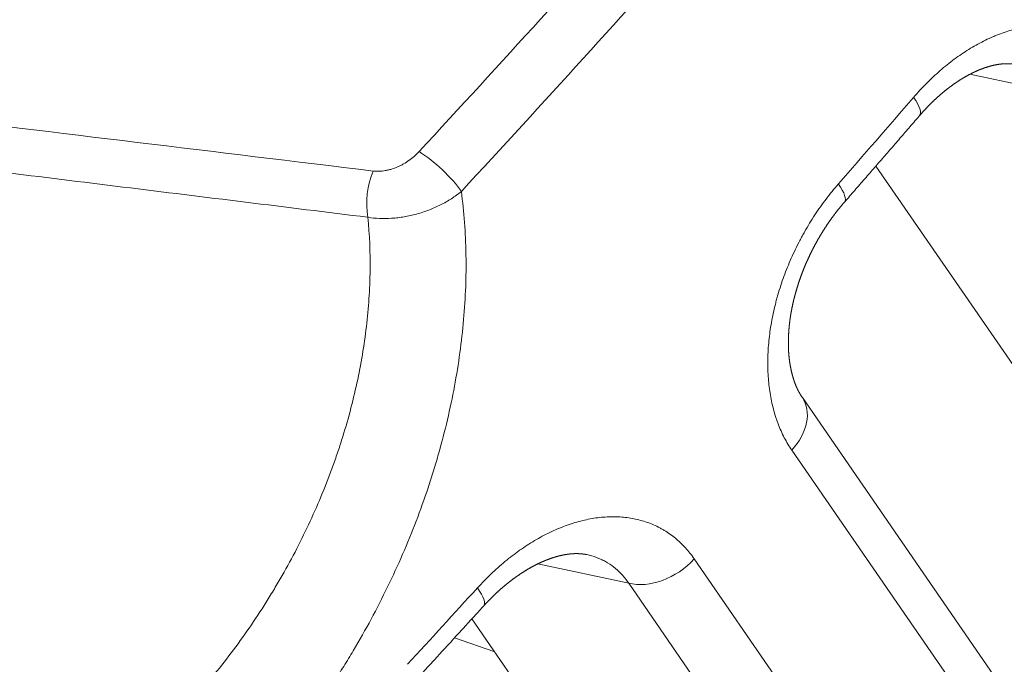
# Model space of a CAD drawing. Units: millimetres. Extents: x 7 to 415, y 5 to 292.
# Drawn here: x 364 to 367, y 93 to 95 of the extents above; entities that cross this region are included whole.
import ezdxf

# ---------------------------------------------------------------- set-up
doc = ezdxf.new("R2010")
doc.units = ezdxf.units.MM
doc.layers.add('1', color=7, linetype='Continuous', true_color=0xffffff)

msp = doc.modelspace()

# ---------------------------------------------------------------- linework, layer by layer
at = {"layer": '1', "color": 155, "linetype": 'Continuous', "lineweight": 13}
for p, q in [((367.6059, 94.8088), (367.301, 94.8739)), ((368.5658, 92.2435), (366.9731, 94.5539)), ((368.6874, 90.8894), (366.7171, 93.7476)), ((368.6508, 90.706), (366.6804, 93.5642)), ((365.9661, 93.2004), (365.966, 93.2004)), ((366.3405, 93.1856), (368.3078, 90.3318)), ((366.1122, 93.1011), (365.7961, 93.1686)), ((368.0794, 90.2473), (366.1122, 93.1011)), ((365.5662, 92.9769), (367.2806, 90.49)), ((365.5054, 92.9104), (365.6457, 92.8615))]:
    msp.add_line(p, q, dxfattribs=at)
for centre, major_axis, ratio, start_param, end_param in [((324.9076, 119.1507), (-51.8282, -31.0264), 0.744535, 1.945704, 1.98852), ((324.9596, 119.0648), (-51.9509, -31.1131), 0.744402, 1.945555, 1.988371), ((329.3915, 112.636), (-48.4616, -36.262), 0.643665, 1.892115, 1.898922), ((366.9741, 94.8605), (0.1513, -0.1308), 0.24505, 0.000019, 0.776989), ((365.4341, 94.5186), (-0.1101, 0.1018), 0.2412, 3.926718, 5.411106), ((365.2741, 94.4509), (0.0181, 0.1489), 0.48615, 1.016567, 2.157557), ((366.7131, 94.5598), (0.1507, -0.1315), 0.240091, 6.283178, 7.06136), ((366.5524, 93.6341), (-0.1647, -0.1135), 0.689314, 1.905555, 3.141585), ((424.1223, 153.6844), (33.1179, 95.0254), 0.646786, 2.461516, 2.66387), ((366.2136, 93.2567), (-0.1647, -0.1135), 0.689314, 0.537132, 1.896909), ((329.3877, 112.6389), (-48.4644, -36.2624), 0.643685, 1.853994, 1.860094), ((365.4599, 93.1572), (0.1478, -0.1347), 0.216597, 0.000001, 0.783454)]:
    msp.add_ellipse(centre, major_axis=major_axis, ratio=ratio, start_param=start_param, end_param=end_param, dxfattribs=at)
for points, knots in [([(367.1045, 94.7933), (367.1192, 94.8103), (367.1494, 94.8428), (367.181, 94.8724), (367.2052, 94.8935), (367.2134, 94.9003), (367.2299, 94.9136), (367.2382, 94.92), (367.2632, 94.9386), (367.2968, 94.9614), (367.3311, 94.9806), (367.3569, 94.9937), (367.3699, 94.9998), (367.383, 95.0054), (367.3917, 95.0091), (367.3961, 95.0108), (367.4179, 95.0193), (367.4526, 95.0306), (367.5039, 95.0414), (367.5375, 95.0443), (367.5625, 95.0449), (367.5708, 95.0448), (367.5872, 95.0441), (367.5953, 95.0435), (367.6193, 95.0408), (367.6505, 95.0351), (367.68, 95.0252), (367.7016, 95.0161), (367.7086, 95.0128), (367.7191, 95.0075), (367.7226, 95.0056), (367.7294, 95.0018), (367.7328, 94.9998), (367.7495, 94.9896), (367.7749, 94.9714), (367.7978, 94.9495), (367.8195, 94.9256), (367.8297, 94.9127), (367.8392, 94.8989)], [0, 0, 0, 0, 0.0625, 0.125, 0.125, 0.15625, 0.15625, 0.1875, 0.1875, 0.25, 0.3125, 0.3125, 0.34375, 0.359375, 0.359375, 0.375, 0.375, 0.4375, 0.5, 0.5625, 0.5625, 0.59375, 0.59375, 0.625, 0.625, 0.6875, 0.75, 0.75, 0.78125, 0.78125, 0.796875, 0.796875, 0.8125, 0.8125, 0.875, 0.9375, 0.9375, 1, 1, 1, 1]), ([(367.1255, 94.7297), (367.1257, 94.73), (367.1265, 94.7309), (367.1278, 94.7324), (367.1294, 94.7342), (367.131, 94.736), (367.1325, 94.7378), (367.1341, 94.7396), (367.1357, 94.7414), (367.1373, 94.7431), (367.1389, 94.7449), (367.1405, 94.7467), (367.1421, 94.7484), (367.1437, 94.7501), (367.1453, 94.7519), (367.147, 94.7536), (367.1486, 94.7553), (367.1502, 94.757), (367.1518, 94.7587), (367.1535, 94.7604), (367.1551, 94.7621), (367.1567, 94.7638), (367.1583, 94.7654), (367.16, 94.7671), (367.1616, 94.7687), (367.1632, 94.7703), (367.1648, 94.772), (367.1665, 94.7736), (367.1681, 94.7752), (367.1697, 94.7768), (367.1714, 94.7783), (367.173, 94.7799), (367.1747, 94.7815), (367.1763, 94.7831), (367.178, 94.7846), (367.1796, 94.7862), (367.1812, 94.7877), (367.1829, 94.7892), (367.1846, 94.7907), (367.1862, 94.7922), (367.1879, 94.7938), (367.1895, 94.7952), (367.1912, 94.7967), (367.1929, 94.7982), (367.1945, 94.7997), (367.1962, 94.8012), (367.1979, 94.8026), (367.1996, 94.8041), (367.2012, 94.8055), (367.2028, 94.8069), (367.2044, 94.8082), (367.2058, 94.8094), (367.2074, 94.8107), (367.209, 94.812), (367.2107, 94.8134), (367.2123, 94.8148), (367.214, 94.8161), (367.2156, 94.8175), (367.2173, 94.8188), (367.219, 94.8201), (367.2206, 94.8214), (367.2223, 94.8227), (367.2239, 94.824), (367.2256, 94.8253), (367.2273, 94.8266), (367.2289, 94.8279), (367.2306, 94.8291), (367.2323, 94.8304), (367.2339, 94.8316), (367.2356, 94.8328), (367.2372, 94.834), (367.2389, 94.8352), (367.2405, 94.8364), (367.2422, 94.8376), (367.2438, 94.8388), (367.2455, 94.84), (367.2472, 94.8411), (367.2488, 94.8423), (367.2505, 94.8434), (367.2521, 94.8446), (367.2538, 94.8457), (367.2554, 94.8468), (367.2571, 94.8479), (367.2588, 94.849), (367.2604, 94.8501), (367.2621, 94.8512), (367.2637, 94.8522), (367.2653, 94.8533), (367.267, 94.8543), (367.2686, 94.8553), (367.2702, 94.8564), (367.2718, 94.8574), (367.2734, 94.8584), (367.275, 94.8593), (367.2767, 94.8603), (367.2783, 94.8613), (367.2799, 94.8622), (367.2815, 94.8632), (367.2831, 94.8641), (367.2847, 94.8651), (367.2863, 94.866), (367.2879, 94.8669), (367.2896, 94.8678), (367.2912, 94.8687), (367.2928, 94.8696), (367.2944, 94.8704), (367.296, 94.8713), (367.2976, 94.8722), (367.2992, 94.873), (367.3008, 94.8739), (367.3024, 94.8747), (367.304, 94.8755), (367.3056, 94.8763), (367.3072, 94.8771), (367.3087, 94.8779), (367.3102, 94.8786), (367.3117, 94.8793), (367.3132, 94.8801), (367.3147, 94.8808), (367.3163, 94.8815), (367.3178, 94.8823), (367.3194, 94.883), (367.3209, 94.8837), (367.3224, 94.8844), (367.324, 94.8851), (367.3255, 94.8857), (367.3271, 94.8864), (367.3286, 94.8871), (367.3301, 94.8877), (367.3317, 94.8884), (367.3331, 94.889), (367.3346, 94.8896), (367.336, 94.8902), (367.3375, 94.8908), (367.339, 94.8913), (367.3405, 94.8919), (367.3419, 94.8925), (367.3434, 94.893), (367.3449, 94.8936), (367.3464, 94.8941), (367.3479, 94.8947), (367.3493, 94.8952), (367.3508, 94.8957), (367.3523, 94.8962), (367.3537, 94.8967), (367.3552, 94.8972), (367.3566, 94.8977), (367.358, 94.8982), (367.3595, 94.8986), (367.3608, 94.899), (367.3623, 94.8995), (367.3637, 94.8999), (367.3651, 94.9003), (367.3665, 94.9007), (367.3678, 94.9011), (367.3692, 94.9015), (367.3706, 94.9019), (367.372, 94.9023), (367.3734, 94.9027), (367.3748, 94.903), (367.3761, 94.9034), (367.3775, 94.9037), (367.3789, 94.9041), (367.3802, 94.9044), (367.3816, 94.9047), (367.383, 94.905), (367.3843, 94.9053), (367.3857, 94.9056), (367.387, 94.9059), (367.3884, 94.9062), (367.3897, 94.9065), (367.3911, 94.9067), (367.3924, 94.907), (367.3938, 94.9072), (367.3951, 94.9075), (367.3965, 94.9077), (367.3978, 94.9079), (367.3991, 94.9081), (367.4003, 94.9083), (367.4014, 94.9085), (367.4026, 94.9087), (367.4039, 94.9088), (367.4052, 94.909), (367.4064, 94.9092), (367.4077, 94.9093), (367.4089, 94.9095), (367.4102, 94.9096), (367.4114, 94.9097), (367.4127, 94.9099), (367.4139, 94.91), (367.4152, 94.9101), (367.4164, 94.9102), (367.4177, 94.9103), (367.4189, 94.9104), (367.4202, 94.9104), (367.4214, 94.9105), (367.4226, 94.9106), (367.4238, 94.9106), (367.425, 94.9106), (367.4261, 94.9107), (367.4273, 94.9107), (367.4285, 94.9107), (367.4297, 94.9107), (367.4309, 94.9107), (367.432, 94.9107), (367.4332, 94.9107), (367.4343, 94.9107), (367.4353, 94.9107), (367.4363, 94.9106), (367.4374, 94.9106), (367.4385, 94.9106), (367.4396, 94.9105), (367.4407, 94.9104), (367.4419, 94.9104), (367.443, 94.9103), (367.4441, 94.9102), (367.4452, 94.9101), (367.4463, 94.91), (367.4474, 94.9099), (367.4485, 94.9098), (367.4496, 94.9097), (367.4507, 94.9095), (367.4518, 94.9094), (367.4529, 94.9093), (367.454, 94.9091), (367.4551, 94.9089), (367.4562, 94.9087), (367.4573, 94.9086), (367.4584, 94.9084), (367.4596, 94.9082), (367.4607, 94.9079), (367.4617, 94.9077), (367.4623, 94.9076), (367.4625, 94.9075)], [0, 0, 0, 0, 0.002051, 0.0064, 0.010779, 0.015135, 0.019489, 0.023842, 0.028195, 0.032547, 0.036899, 0.041252, 0.045604, 0.049957, 0.054311, 0.058665, 0.063021, 0.067377, 0.071736, 0.076098, 0.08045, 0.084771, 0.08909, 0.093407, 0.097722, 0.102035, 0.106347, 0.110657, 0.114966, 0.119274, 0.123581, 0.127888, 0.132194, 0.136501, 0.140807, 0.145114, 0.149421, 0.153729, 0.158038, 0.162348, 0.16666, 0.170973, 0.175289, 0.179606, 0.183925, 0.188248, 0.192572, 0.1969, 0.201232, 0.205566, 0.209296, 0.213039, 0.216951, 0.221232, 0.225515, 0.229798, 0.233997, 0.238336, 0.242587, 0.246749, 0.251068, 0.255324, 0.259581, 0.263839, 0.268099, 0.27236, 0.276622, 0.280888, 0.285171, 0.289402, 0.293634, 0.297867, 0.302099, 0.306333, 0.310568, 0.314804, 0.319042, 0.323282, 0.327524, 0.331768, 0.336015, 0.340265, 0.344518, 0.348777, 0.353179, 0.357365, 0.361549, 0.365733, 0.369917, 0.374101, 0.378284, 0.382469, 0.386653, 0.390839, 0.395026, 0.399215, 0.403405, 0.407597, 0.411792, 0.415989, 0.420189, 0.424392, 0.428599, 0.432809, 0.437024, 0.441243, 0.445467, 0.449696, 0.45393, 0.45817, 0.462415, 0.466668, 0.470926, 0.475192, 0.479465, 0.483121, 0.486956, 0.49112, 0.495287, 0.499458, 0.503632, 0.507811, 0.511994, 0.516183, 0.520377, 0.524577, 0.528783, 0.532996, 0.537216, 0.541443, 0.545678, 0.549426, 0.553375, 0.557783, 0.561981, 0.565979, 0.570072, 0.574273, 0.578481, 0.582697, 0.5869, 0.591087, 0.595281, 0.599482, 0.603691, 0.607908, 0.612135, 0.616372, 0.620302, 0.624446, 0.628595, 0.632749, 0.636909, 0.641075, 0.645248, 0.649428, 0.653616, 0.657812, 0.662017, 0.66623, 0.670454, 0.674687, 0.678932, 0.683187, 0.687455, 0.691735, 0.696028, 0.700335, 0.704655, 0.708991, 0.713342, 0.71771, 0.722094, 0.726496, 0.730916, 0.735355, 0.739814, 0.744293, 0.747975, 0.751681, 0.755998, 0.760329, 0.764676, 0.76904, 0.773421, 0.777821, 0.78224, 0.786679, 0.79114, 0.795622, 0.800127, 0.804656, 0.80921, 0.81379, 0.818352, 0.822831, 0.827334, 0.831862, 0.836416, 0.840997, 0.845606, 0.850246, 0.854875, 0.859527, 0.864211, 0.868724, 0.873128, 0.877227, 0.88158, 0.885952, 0.890558, 0.895192, 0.899856, 0.90455, 0.909277, 0.914039, 0.918836, 0.923671, 0.928546, 0.933462, 0.938421, 0.943425, 0.948476, 0.953577, 0.958729, 0.963935, 0.969197, 0.974517, 0.979898, 0.98534, 0.990848, 0.996421, 1, 1, 1, 1]), ([(366.8638, 94.4284), (366.8669, 94.4319), (366.8758, 94.4421), (366.8906, 94.4591), (366.9082, 94.4793), (366.9257, 94.4994), (366.9433, 94.5196), (366.9608, 94.5397), (366.9783, 94.5599), (366.9958, 94.5801), (367.0133, 94.6003), (367.0309, 94.6204), (367.0484, 94.6406), (367.0658, 94.6608), (367.0833, 94.681), (367.1008, 94.7012), (367.1148, 94.7174), (367.1231, 94.727), (367.1255, 94.7297)], [0, 0, 0, 0, 0.035246, 0.102183, 0.169121, 0.236058, 0.302995, 0.369933, 0.43687, 0.503808, 0.570745, 0.637682, 0.70462, 0.771557, 0.838494, 0.905432, 0.972369, 1, 1, 1, 1]), ([(365.2221, 94.5368), (365.2288, 94.536), (365.2357, 94.5357), (365.2498, 94.5362), (365.257, 94.5369), (365.2679, 94.5388), (365.2716, 94.5396), (365.2788, 94.5413), (365.2824, 94.5423), (365.2932, 94.5456), (365.3004, 94.5482), (365.311, 94.5528), (365.3145, 94.5545), (365.3214, 94.558), (365.3248, 94.5598), (365.3348, 94.5655), (365.3413, 94.5697), (365.3508, 94.5764), (365.3539, 94.5787), (365.3599, 94.5835), (365.3629, 94.586), (365.3715, 94.5936), (365.3769, 94.5989), (365.3821, 94.6044)], [0, 0, 0, 0, 0.125, 0.125, 0.25, 0.25, 0.3125, 0.3125, 0.375, 0.375, 0.5, 0.5, 0.5625, 0.5625, 0.625, 0.625, 0.75, 0.75, 0.8125, 0.8125, 0.875, 0.875, 1, 1, 1, 1]), ([(365.2038, 94.3758), (364.9194, 94.4109), (364.635, 94.4459), (364.0661, 94.5161), (363.7816, 94.5512), (363.4971, 94.5864)], [0, 0, 0, 0, 0.5, 0.5, 1, 1, 1, 1]), ([(366.6804, 93.5642), (366.6709, 93.578), (366.6535, 93.6071), (366.6391, 93.6392), (366.6312, 93.6602), (366.6296, 93.6645), (366.6266, 93.673), (366.6223, 93.686), (366.6185, 93.6992), (366.6115, 93.7261), (366.6038, 93.7629), (366.5995, 93.8017), (366.5975, 93.8315), (366.5971, 93.8416), (366.5967, 93.8569), (366.5967, 93.862), (366.5967, 93.8723), (366.5969, 93.8981), (366.5998, 93.945), (366.6086, 94.0085), (366.6178, 94.0515), (366.6246, 94.0786), (366.6261, 94.0841), (366.629, 94.0949), (366.6335, 94.1111), (366.6385, 94.1272), (366.649, 94.1593), (366.6645, 94.2017), (366.683, 94.2434), (366.698, 94.2744), (366.7031, 94.2847), (366.7112, 94.3001), (366.7139, 94.3052), (366.7195, 94.3153), (366.7335, 94.3405), (366.7603, 94.3843), (366.7864, 94.4213), (366.8136, 94.4572), (366.8278, 94.4747), (366.8426, 94.4916)], [0, 0, 0, 0, 0.0625, 0.125, 0.125, 0.140625, 0.140625, 0.15625, 0.1875, 0.1875, 0.25, 0.3125, 0.3125, 0.34375, 0.34375, 0.359375, 0.359375, 0.375, 0.4375, 0.5, 0.5625, 0.5625, 0.578125, 0.578125, 0.59375, 0.625, 0.625, 0.6875, 0.75, 0.75, 0.78125, 0.78125, 0.796875, 0.796875, 0.8125, 0.875, 0.9375, 0.9375, 1, 1, 1, 1]), ([(365.5293, 94.4653), (365.5387, 94.3946), (365.5441, 94.3219), (365.5457, 94.2287), (365.5458, 94.2099), (365.5455, 94.1721), (365.5451, 94.1531), (365.543, 94.0959), (365.5406, 94.0576), (365.5306, 93.9425), (365.52, 93.8651), (365.4909, 93.7094), (365.4725, 93.631), (365.4473, 93.5422), (365.4444, 93.5324), (365.4386, 93.5126), (365.4356, 93.5027), (365.4265, 93.4731), (365.4201, 93.4534), (365.4005, 93.3945), (365.3866, 93.3556), (365.3421, 93.2395), (365.3091, 93.1633), (365.2361, 93.0129), (365.1962, 92.9387), (365.1474, 92.8566), (365.1419, 92.8475), (365.1309, 92.8294), (365.1142, 92.8023), (365.0971, 92.7756), (365.0625, 92.7227), (365.0388, 92.6881), (364.9657, 92.5861), (364.9144, 92.5206), (364.8337, 92.4262), (364.8061, 92.3953), (364.7638, 92.35), (364.7424, 92.3276), (364.7206, 92.3055), (364.706, 92.2909), (364.6987, 92.2836), (364.6325, 92.2188), (364.5722, 92.165), (364.4488, 92.0645), (364.3857, 92.0178), (364.289, 91.9533), (364.2563, 91.9327), (364.2069, 91.9033), (364.1903, 91.8937), (364.157, 91.8749), (364.1403, 91.8659), (364.057, 91.8219), (363.9903, 91.7913), (363.857, 91.7386), (363.7903, 91.7167), (363.657, 91.6814), (363.5903, 91.6682), (363.5237, 91.6596)], [0, 0, 0, 0, 0.0625, 0.0625, 0.078125, 0.078125, 0.09375, 0.09375, 0.125, 0.125, 0.1875, 0.1875, 0.25, 0.25, 0.257813, 0.257813, 0.265625, 0.265625, 0.28125, 0.28125, 0.3125, 0.3125, 0.375, 0.375, 0.4375, 0.4375, 0.445313, 0.445313, 0.453125, 0.46875, 0.46875, 0.5, 0.5, 0.5625, 0.5625, 0.59375, 0.59375, 0.609375, 0.617188, 0.617188, 0.625, 0.625, 0.6875, 0.6875, 0.75, 0.75, 0.78125, 0.78125, 0.796875, 0.796875, 0.8125, 0.8125, 0.875, 0.875, 0.9375, 0.9375, 1, 1, 1, 1]), ([(365.5293, 94.4653), (365.5184, 94.4565), (365.5069, 94.4483), (365.4887, 94.4366), (365.4825, 94.4329), (365.4698, 94.4256), (365.4633, 94.4222), (365.4436, 94.4123), (365.4301, 94.4063), (365.4093, 94.3983), (365.4022, 94.3958), (365.388, 94.3911), (365.3808, 94.3889), (365.3591, 94.383), (365.3447, 94.3798), (365.3229, 94.3761), (365.3157, 94.375), (365.3048, 94.3737), (365.3012, 94.3733), (365.2939, 94.3727), (365.2902, 94.3724), (365.2722, 94.3712), (365.2581, 94.371), (365.2304, 94.3723), (365.2169, 94.3736), (365.2038, 94.3758)], [0, 0, 0, 0, 0.125, 0.125, 0.1875, 0.1875, 0.25, 0.25, 0.375, 0.375, 0.4375, 0.4375, 0.5, 0.5, 0.625, 0.625, 0.6875, 0.6875, 0.71875, 0.71875, 0.75, 0.75, 0.875, 0.875, 1, 1, 1, 1]), ([(366.7171, 93.7476), (366.7171, 93.7476), (366.7168, 93.748), (366.7164, 93.7487), (366.7157, 93.7497), (366.715, 93.7507), (366.7144, 93.7516), (366.7138, 93.7526), (366.7131, 93.7537), (366.7124, 93.7548), (366.7117, 93.7559), (366.711, 93.757), (366.7103, 93.7581), (366.7097, 93.7593), (366.709, 93.7604), (366.7083, 93.7615), (366.7077, 93.7627), (366.707, 93.7638), (366.7064, 93.765), (366.7058, 93.7661), (366.7051, 93.7673), (366.7045, 93.7685), (366.7039, 93.7697), (366.7032, 93.7709), (366.7026, 93.7721), (366.702, 93.7734), (366.7014, 93.7746), (366.7008, 93.7758), (366.7002, 93.7771), (366.6996, 93.7783), (366.699, 93.7796), (366.6984, 93.7809), (366.6978, 93.7821), (366.6973, 93.7834), (366.6967, 93.7847), (366.6961, 93.786), (366.6956, 93.7873), (366.695, 93.7886), (366.6944, 93.79), (366.6939, 93.7913), (366.6933, 93.7927), (366.6928, 93.794), (366.6923, 93.7954), (366.6917, 93.7968), (366.6912, 93.7982), (366.6907, 93.7996), (366.6902, 93.801), (366.6897, 93.8023), (366.6892, 93.8037), (366.6888, 93.805), (366.6883, 93.8062), (366.6879, 93.8074), (366.6875, 93.8088), (366.687, 93.8103), (366.6865, 93.8118), (366.686, 93.8133), (366.6855, 93.8148), (366.6851, 93.8163), (366.6846, 93.8178), (366.6842, 93.8193), (366.6837, 93.8209), (366.6833, 93.8224), (366.6828, 93.8239), (366.6824, 93.8255), (366.682, 93.827), (366.6816, 93.8286), (366.6812, 93.8301), (366.6808, 93.8317), (366.6804, 93.8333), (366.68, 93.8349), (366.6796, 93.8365), (366.6792, 93.8381), (366.6789, 93.8397), (366.6785, 93.8413), (366.6781, 93.8429), (366.6778, 93.8445), (366.6775, 93.8461), (366.6771, 93.8478), (366.6768, 93.8494), (366.6765, 93.8511), (366.6761, 93.8527), (366.6758, 93.8544), (366.6755, 93.8561), (366.6752, 93.8578), (366.6749, 93.8596), (366.6746, 93.8613), (366.6743, 93.8631), (366.674, 93.8648), (366.6737, 93.8666), (366.6735, 93.8684), (366.6732, 93.8701), (366.6729, 93.8719), (366.6727, 93.8737), (366.6725, 93.8755), (366.6722, 93.8773), (366.672, 93.8791), (366.6718, 93.8809), (366.6716, 93.8827), (366.6714, 93.8845), (366.6712, 93.8863), (366.671, 93.8882), (366.6708, 93.89), (366.6706, 93.8918), (366.6704, 93.8937), (366.6703, 93.8955), (366.6701, 93.8974), (366.67, 93.8993), (366.6698, 93.9011), (366.6697, 93.903), (366.6695, 93.9049), (366.6694, 93.9068), (366.6693, 93.9087), (366.6692, 93.9106), (366.6691, 93.9125), (366.669, 93.9145), (366.6689, 93.9164), (366.6688, 93.9184), (366.6688, 93.9203), (366.6687, 93.9223), (366.6686, 93.9242), (366.6686, 93.9261), (366.6685, 93.928), (366.6685, 93.9299), (366.6685, 93.9318), (366.6685, 93.9337), (366.6684, 93.9357), (366.6684, 93.9378), (366.6684, 93.9397), (366.6684, 93.9415), (366.6685, 93.9434), (366.6685, 93.9453), (366.6685, 93.9473), (366.6686, 93.9494), (366.6686, 93.9515), (366.6686, 93.9535), (366.6687, 93.9556), (366.6688, 93.9576), (366.6689, 93.9597), (366.6689, 93.9618), (366.669, 93.9638), (366.6691, 93.9659), (366.6692, 93.968), (366.6694, 93.9701), (366.6695, 93.9721), (366.6696, 93.974), (366.6697, 93.9759), (366.6698, 93.9779), (366.67, 93.98), (366.6702, 93.9822), (366.6703, 93.9843), (366.6705, 93.9865), (366.6707, 93.9886), (366.6709, 93.9908), (366.6711, 93.9929), (366.6713, 93.9951), (366.6715, 93.9973), (366.6717, 93.9994), (366.672, 94.0016), (366.6722, 94.0038), (366.6725, 94.0059), (366.6727, 94.0081), (366.673, 94.0103), (366.6733, 94.0125), (366.6735, 94.0147), (366.6738, 94.0169), (366.6741, 94.019), (366.6744, 94.0212), (366.6748, 94.0234), (366.6751, 94.0256), (366.6754, 94.0278), (366.6757, 94.03), (366.6761, 94.0323), (366.6764, 94.0345), (366.6768, 94.0367), (366.6772, 94.0389), (366.6776, 94.0411), (366.6779, 94.0434), (366.6783, 94.0456), (366.6787, 94.0479), (366.6792, 94.0501), (366.6796, 94.0524), (366.68, 94.0546), (366.6804, 94.0569), (366.6809, 94.0592), (366.6813, 94.0614), (366.6818, 94.0637), (366.6823, 94.0659), (366.6828, 94.0682), (366.6832, 94.0705), (366.6837, 94.0727), (366.6842, 94.075), (366.6848, 94.0773), (366.6853, 94.0796), (366.6858, 94.0819), (366.6863, 94.0841), (366.6869, 94.0864), (366.6874, 94.0887), (366.688, 94.091), (366.6886, 94.0933), (366.6891, 94.0956), (366.6897, 94.0979), (366.6903, 94.1002), (366.6909, 94.1025), (366.6915, 94.1048), (366.6922, 94.1071), (366.6928, 94.1094), (366.6934, 94.1117), (366.6941, 94.114), (366.6947, 94.1163), (366.6954, 94.1186), (366.696, 94.1208), (366.6967, 94.1232), (366.6974, 94.1255), (366.6981, 94.1278), (366.6988, 94.1301), (366.6995, 94.1324), (366.7002, 94.1347), (366.7009, 94.1371), (366.7017, 94.1394), (366.7024, 94.1417), (366.7031, 94.144), (366.7039, 94.1463), (366.7047, 94.1486), (366.7054, 94.1509), (366.7062, 94.1532), (366.707, 94.1555), (366.7078, 94.1578), (366.7086, 94.1602), (366.7094, 94.1625), (366.7102, 94.1648), (366.711, 94.1671), (366.7119, 94.1694), (366.7127, 94.1717), (366.7136, 94.174), (366.7144, 94.1763), (366.7153, 94.1786), (366.7161, 94.1809), (366.717, 94.1832), (366.7179, 94.1855), (366.7188, 94.1878), (366.7197, 94.1901), (366.7206, 94.1924), (366.7216, 94.1947), (366.7225, 94.197), (366.7234, 94.1993), (366.7244, 94.2016), (366.7253, 94.2039), (366.7263, 94.2062), (366.7272, 94.2085), (366.7282, 94.2108), (366.7292, 94.2131), (366.7302, 94.2154), (366.7312, 94.2177), (366.7322, 94.22), (366.7332, 94.2222), (366.7342, 94.2245), (366.7352, 94.2268), (366.7362, 94.2291), (366.7373, 94.2313), (366.7383, 94.2336), (366.7394, 94.2359), (366.7404, 94.2381), (366.7415, 94.2404), (366.7425, 94.2426), (366.7436, 94.2449), (366.7447, 94.2472), (366.7458, 94.2494), (366.7469, 94.2517), (366.748, 94.2539), (366.7491, 94.2562), (366.7503, 94.2584), (366.7514, 94.2606), (366.7525, 94.2629), (366.7537, 94.2651), (366.7548, 94.2674), (366.756, 94.2696), (366.7571, 94.2718), (366.7583, 94.274), (366.7595, 94.2762), (366.7606, 94.2784), (366.7618, 94.2806), (366.763, 94.2828), (366.7642, 94.285), (366.7654, 94.2872), (366.7666, 94.2894), (366.7679, 94.2916), (366.7691, 94.2938), (366.7703, 94.296), (366.7716, 94.2981), (366.7728, 94.3003), (366.7741, 94.3025), (366.7753, 94.3046), (366.7766, 94.3068), (366.7778, 94.309), (366.7791, 94.3111), (366.7804, 94.3132), (366.7817, 94.3154), (366.783, 94.3175), (366.7843, 94.3196), (366.7856, 94.3218), (366.7869, 94.3239), (366.7882, 94.326), (366.7895, 94.3281), (366.7908, 94.3302), (366.7922, 94.3323), (366.7935, 94.3344), (366.7949, 94.3365), (366.7962, 94.3386), (366.7976, 94.3407), (366.7989, 94.3428), (366.8003, 94.3448), (366.8017, 94.3469), (366.803, 94.349), (366.8044, 94.351), (366.8058, 94.3531), (366.8072, 94.3551), (366.8086, 94.3571), (366.81, 94.3592), (366.8114, 94.3612), (366.8128, 94.3632), (366.8142, 94.3652), (366.8156, 94.3672), (366.8171, 94.3692), (366.8185, 94.3712), (366.8199, 94.3732), (366.8214, 94.3752), (366.8228, 94.3771), (366.8243, 94.3791), (366.8257, 94.3811), (366.8272, 94.383), (366.8287, 94.385), (366.8301, 94.387), (366.8316, 94.3889), (366.8331, 94.3908), (366.8346, 94.3928), (366.8361, 94.3947), (366.8375, 94.3966), (366.839, 94.3985), (366.8405, 94.4004), (366.842, 94.4022), (366.8435, 94.4041), (366.845, 94.406), (366.8465, 94.4079), (366.8481, 94.4097), (366.8496, 94.4116), (366.8511, 94.4134), (366.8526, 94.4153), (366.8542, 94.4171), (366.8557, 94.4189), (366.8572, 94.4207), (366.8586, 94.4224), (366.86, 94.424), (366.8615, 94.4257), (366.8628, 94.4272), (366.8635, 94.4281), (366.8638, 94.4284)], [0, 0, 0, 0, 0.00006, 0.00325, 0.006545, 0.009145, 0.011653, 0.014822, 0.017972, 0.021103, 0.024215, 0.02731, 0.030387, 0.033448, 0.036493, 0.039523, 0.042538, 0.04554, 0.048528, 0.051504, 0.054467, 0.057487, 0.060519, 0.063537, 0.066541, 0.069532, 0.07251, 0.075475, 0.07843, 0.081372, 0.084304, 0.087226, 0.090138, 0.093041, 0.095934, 0.098822, 0.10177, 0.104707, 0.107633, 0.11055, 0.113456, 0.116354, 0.119243, 0.122131, 0.12502, 0.127901, 0.130773, 0.133538, 0.136296, 0.139183, 0.141342, 0.143483, 0.146418, 0.149344, 0.15226, 0.155166, 0.158064, 0.160953, 0.163834, 0.166706, 0.169571, 0.172429, 0.175279, 0.178123, 0.180961, 0.183792, 0.186618, 0.189438, 0.192253, 0.195063, 0.197868, 0.200669, 0.203466, 0.206259, 0.209048, 0.211834, 0.214617, 0.217397, 0.220175, 0.22295, 0.225723, 0.228494, 0.2313, 0.234169, 0.237031, 0.239888, 0.242738, 0.245583, 0.248423, 0.251258, 0.254088, 0.256913, 0.259734, 0.262551, 0.265364, 0.268173, 0.270978, 0.273781, 0.27658, 0.279377, 0.282171, 0.284962, 0.287751, 0.290539, 0.293324, 0.296108, 0.29889, 0.301672, 0.304452, 0.307231, 0.31001, 0.312788, 0.315566, 0.318425, 0.321241, 0.324055, 0.326865, 0.329674, 0.332479, 0.335283, 0.338084, 0.340611, 0.34328, 0.34599, 0.348741, 0.351533, 0.354364, 0.357233, 0.359632, 0.362049, 0.364877, 0.367703, 0.370526, 0.373346, 0.376164, 0.37898, 0.381794, 0.384606, 0.387417, 0.390226, 0.393034, 0.395841, 0.398647, 0.401452, 0.403914, 0.406421, 0.409046, 0.411899, 0.414748, 0.417595, 0.420439, 0.42328, 0.426118, 0.428954, 0.431788, 0.43462, 0.437449, 0.440278, 0.443104, 0.445929, 0.448753, 0.451576, 0.454398, 0.457219, 0.460039, 0.462859, 0.465679, 0.468498, 0.471317, 0.474137, 0.476956, 0.479776, 0.482597, 0.485418, 0.48824, 0.491063, 0.493887, 0.496747, 0.499597, 0.502445, 0.505292, 0.508137, 0.510981, 0.513824, 0.516666, 0.519507, 0.522348, 0.525188, 0.528028, 0.530867, 0.533707, 0.536547, 0.539386, 0.542229, 0.545085, 0.54794, 0.550794, 0.553647, 0.556498, 0.559349, 0.562198, 0.565059, 0.567888, 0.570724, 0.573567, 0.576418, 0.579273, 0.582134, 0.585002, 0.587768, 0.590641, 0.593512, 0.596381, 0.599248, 0.602113, 0.604976, 0.607837, 0.610697, 0.613556, 0.616414, 0.61927, 0.622126, 0.624981, 0.627835, 0.630689, 0.633542, 0.636395, 0.639249, 0.642102, 0.644955, 0.647809, 0.650663, 0.653518, 0.656374, 0.65923, 0.662088, 0.664946, 0.667806, 0.670668, 0.673531, 0.676395, 0.679272, 0.68215, 0.685026, 0.6879, 0.690772, 0.693643, 0.696512, 0.69938, 0.702246, 0.705111, 0.707976, 0.71084, 0.713703, 0.716565, 0.719427, 0.722289, 0.725151, 0.728013, 0.730875, 0.733737, 0.7366, 0.739463, 0.742327, 0.745192, 0.748058, 0.750925, 0.753793, 0.756662, 0.759533, 0.762406, 0.76528, 0.768155, 0.771031, 0.7739, 0.776766, 0.779628, 0.782493, 0.78536, 0.788224, 0.791086, 0.793949, 0.796813, 0.799676, 0.802539, 0.805402, 0.808265, 0.811129, 0.813994, 0.816858, 0.81972, 0.822582, 0.825443, 0.828304, 0.831164, 0.834024, 0.836885, 0.839745, 0.842606, 0.845467, 0.848329, 0.851191, 0.854054, 0.85692, 0.859802, 0.862664, 0.865524, 0.868382, 0.871239, 0.874095, 0.876949, 0.879802, 0.882655, 0.885507, 0.888358, 0.891208, 0.894058, 0.896908, 0.899758, 0.902608, 0.905458, 0.908308, 0.911159, 0.91401, 0.916862, 0.919715, 0.922568, 0.925423, 0.928279, 0.931136, 0.933995, 0.936856, 0.939718, 0.942582, 0.945449, 0.948314, 0.951075, 0.953918, 0.95676, 0.959603, 0.962444, 0.965286, 0.968128, 0.970971, 0.973813, 0.976657, 0.979501, 0.982345, 0.985191, 0.988038, 0.990549, 0.993097, 0.995769, 0.998652, 1, 1, 1, 1]), ([(363.4191, 92.0346), (363.4767, 92.0408), (363.5343, 92.0509), (363.6498, 92.0785), (363.7076, 92.0959), (363.8233, 92.1381), (363.8812, 92.1628), (363.9536, 92.1983), (363.968, 92.2057), (363.9898, 92.2171), (363.997, 92.2209), (364.0114, 92.2287), (364.0474, 92.2485), (364.083, 92.2694), (364.1673, 92.3221), (364.2224, 92.3603), (364.3303, 92.4428), (364.383, 92.4871), (364.441, 92.5405), (364.4474, 92.5465), (364.4603, 92.5585), (364.4666, 92.5646), (364.4857, 92.583), (364.4982, 92.5953), (364.5355, 92.6328), (364.5598, 92.6584), (364.631, 92.7367), (364.6763, 92.791), (364.7626, 92.904), (364.8036, 92.9627), (364.8472, 93.0311), (364.852, 93.0388), (364.8616, 93.0541), (364.8757, 93.0772), (364.9078, 93.1312), (364.9335, 93.1781), (364.9829, 93.2726), (365.0129, 93.3366), (365.0536, 93.434), (365.0664, 93.4667), (365.0845, 93.5161), (365.0933, 93.5409), (365.1016, 93.5659), (365.1071, 93.5825), (365.1098, 93.5909), (365.1336, 93.6659), (365.1512, 93.7322), (365.1799, 93.8641), (365.1909, 93.9296), (365.2024, 94.0273), (365.2054, 94.0598), (365.2087, 94.1083), (365.2095, 94.1245), (365.2105, 94.1486), (365.2108, 94.1567), (365.2112, 94.1728), (365.2114, 94.1808), (365.2124, 94.2526), (365.2098, 94.315), (365.2038, 94.3758)], [0, 0, 0, 0, 0.0625, 0.0625, 0.125, 0.125, 0.1875, 0.1875, 0.203125, 0.203125, 0.210938, 0.210938, 0.21875, 0.25, 0.25, 0.3125, 0.3125, 0.375, 0.375, 0.382813, 0.382813, 0.390625, 0.390625, 0.40625, 0.40625, 0.4375, 0.4375, 0.5, 0.5, 0.5625, 0.5625, 0.570313, 0.570313, 0.578125, 0.59375, 0.625, 0.625, 0.6875, 0.6875, 0.71875, 0.71875, 0.734375, 0.742188, 0.742188, 0.75, 0.75, 0.8125, 0.8125, 0.875, 0.875, 0.90625, 0.90625, 0.921875, 0.921875, 0.929687, 0.929687, 0.9375, 0.9375, 1, 1, 1, 1]), ([(365.5852, 93.0843), (365.6005, 93.1011), (365.6318, 93.1332), (365.6646, 93.1624), (365.6897, 93.1832), (365.6981, 93.1899), (365.7109, 93.1998), (365.7152, 93.203), (365.7238, 93.2093), (365.7454, 93.2249), (365.7845, 93.2503), (365.8199, 93.2693), (365.8465, 93.2821), (365.8555, 93.2862), (365.8734, 93.2938), (365.8824, 93.2974), (365.9095, 93.3074), (365.9452, 93.3186), (365.998, 93.3292), (366.0326, 93.3321), (366.054, 93.3325), (366.0582, 93.3325), (366.0668, 93.3324), (366.071, 93.3323), (366.0837, 93.3317), (366.092, 93.3311), (366.1166, 93.3283), (366.1486, 93.3225), (366.1788, 93.3125), (366.2008, 93.3034), (366.2081, 93.3001), (366.2187, 93.2947), (366.2223, 93.2928), (366.2292, 93.2889), (366.2327, 93.287), (366.2497, 93.2767), (366.2756, 93.2584), (366.2988, 93.2363), (366.3207, 93.2124), (366.3309, 93.1995), (366.3405, 93.1856)], [0, 0, 0, 0, 0.0625, 0.125, 0.125, 0.15625, 0.15625, 0.171875, 0.171875, 0.1875, 0.25, 0.3125, 0.3125, 0.34375, 0.34375, 0.375, 0.375, 0.4375, 0.5, 0.5625, 0.5625, 0.578125, 0.578125, 0.59375, 0.59375, 0.625, 0.625, 0.6875, 0.75, 0.75, 0.78125, 0.78125, 0.796875, 0.796875, 0.8125, 0.8125, 0.875, 0.9375, 0.9375, 1, 1, 1, 1]), ([(365.6077, 93.0225), (365.6082, 93.0231), (365.6093, 93.0243), (365.611, 93.026), (365.6126, 93.0278), (365.6143, 93.0296), (365.616, 93.0314), (365.6177, 93.0332), (365.6194, 93.035), (365.621, 93.0367), (365.6227, 93.0385), (365.6244, 93.0403), (365.6261, 93.042), (365.6278, 93.0437), (365.6295, 93.0455), (365.6312, 93.0472), (365.6329, 93.0489), (365.6346, 93.0506), (365.6364, 93.0523), (365.6381, 93.054), (365.6398, 93.0557), (365.6415, 93.0573), (365.6432, 93.059), (365.6449, 93.0606), (365.6466, 93.0623), (365.6484, 93.0639), (365.6501, 93.0655), (365.6518, 93.0671), (365.6535, 93.0687), (365.6552, 93.0703), (365.657, 93.0719), (365.6587, 93.0735), (365.6604, 93.075), (365.6622, 93.0766), (365.6639, 93.0781), (365.6656, 93.0797), (365.6674, 93.0812), (365.6691, 93.0828), (365.6709, 93.0843), (365.6726, 93.0858), (365.6744, 93.0873), (365.6761, 93.0888), (365.6779, 93.0903), (365.6796, 93.0917), (365.6814, 93.0932), (365.6832, 93.0947), (365.6849, 93.0961), (365.6867, 93.0976), (365.6884, 93.099), (365.6901, 93.1003), (365.6917, 93.1016), (365.6934, 93.103), (365.6952, 93.1044), (365.6969, 93.1058), (365.6987, 93.1071), (365.7004, 93.1085), (365.7022, 93.1099), (365.7039, 93.1112), (365.7057, 93.1125), (365.7074, 93.1138), (365.7092, 93.1152), (365.7109, 93.1164), (365.7127, 93.1177), (365.7144, 93.119), (365.7162, 93.1203), (365.7179, 93.1216), (365.7197, 93.1228), (365.7215, 93.1241), (365.7232, 93.1253), (365.7249, 93.1265), (365.7267, 93.1277), (365.7284, 93.1289), (365.7302, 93.1301), (365.7319, 93.1313), (365.7337, 93.1325), (365.7354, 93.1337), (365.7372, 93.1348), (365.7389, 93.136), (365.7407, 93.1371), (365.7424, 93.1382), (365.7441, 93.1394), (365.7459, 93.1405), (365.7477, 93.1416), (365.7494, 93.1427), (365.7511, 93.1438), (365.7528, 93.1448), (365.7546, 93.1459), (365.7563, 93.1469), (365.758, 93.1479), (365.7597, 93.149), (365.7614, 93.15), (365.7631, 93.151), (365.7648, 93.152), (365.7665, 93.153), (365.7683, 93.1539), (365.77, 93.1549), (365.7717, 93.1559), (365.7734, 93.1568), (365.7751, 93.1577), (365.7768, 93.1587), (365.7785, 93.1596), (365.7802, 93.1605), (365.7819, 93.1614), (365.7836, 93.1623), (365.7853, 93.1632), (365.787, 93.1641), (365.7887, 93.1649), (365.7904, 93.1658), (365.7921, 93.1666), (365.7938, 93.1675), (365.7955, 93.1683), (365.7972, 93.1691), (365.7988, 93.1699), (365.8003, 93.1707), (365.8019, 93.1714), (365.8035, 93.1721), (365.8051, 93.1729), (365.8068, 93.1736), (365.8084, 93.1744), (365.81, 93.1751), (365.8117, 93.1758), (365.8133, 93.1765), (365.815, 93.1773), (365.8166, 93.1779), (365.8182, 93.1786), (365.8199, 93.1793), (365.8215, 93.18), (365.8231, 93.1806), (365.8247, 93.1813), (365.8264, 93.1819), (365.828, 93.1826), (365.8295, 93.1832), (365.8311, 93.1838), (365.8327, 93.1844), (365.8343, 93.185), (365.8359, 93.1855), (365.8374, 93.1861), (365.839, 93.1867), (365.8406, 93.1872), (365.8421, 93.1878), (365.8437, 93.1883), (365.8452, 93.1888), (365.8468, 93.1893), (365.8483, 93.1898), (365.8499, 93.1903), (365.8514, 93.1908), (365.8529, 93.1913), (365.8544, 93.1917), (365.8559, 93.1922), (365.8574, 93.1926), (365.8589, 93.1931), (365.8604, 93.1935), (365.8619, 93.1939), (365.8634, 93.1943), (365.8648, 93.1947), (365.8663, 93.1951), (365.8678, 93.1955), (365.8693, 93.1959), (365.8707, 93.1962), (365.8722, 93.1966), (365.8737, 93.1969), (365.8751, 93.1973), (365.8766, 93.1976), (365.878, 93.1979), (365.8795, 93.1982), (365.8809, 93.1986), (365.8824, 93.1989), (365.8838, 93.1991), (365.8853, 93.1994), (365.8867, 93.1997), (365.8881, 93.2), (365.8896, 93.2002), (365.891, 93.2005), (365.8924, 93.2007), (365.8939, 93.201), (365.8952, 93.2012), (365.8964, 93.2014), (365.8975, 93.2015), (365.8987, 93.2017), (365.9, 93.2019), (365.9014, 93.202), (365.9027, 93.2022), (365.9041, 93.2024), (365.9054, 93.2025), (365.9067, 93.2027), (365.9081, 93.2028), (365.9094, 93.203), (365.9108, 93.2031), (365.9121, 93.2032), (365.9134, 93.2033), (365.9147, 93.2034), (365.9161, 93.2035), (365.9174, 93.2036), (365.9187, 93.2037), (365.92, 93.2037), (365.9213, 93.2038), (365.9225, 93.2039), (365.9238, 93.2039), (365.9251, 93.2039), (365.9263, 93.204), (365.9276, 93.204), (365.9289, 93.204), (365.9301, 93.204), (365.9314, 93.204), (365.9326, 93.204), (365.9339, 93.204), (365.9351, 93.204), (365.9363, 93.2039), (365.9374, 93.2039), (365.9386, 93.2038), (365.9398, 93.2038), (365.941, 93.2037), (365.9421, 93.2037), (365.9433, 93.2036), (365.9445, 93.2035), (365.9456, 93.2034), (365.9468, 93.2033), (365.948, 93.2032), (365.9491, 93.2031), (365.9503, 93.203), (365.9515, 93.2028), (365.9526, 93.2027), (365.9538, 93.2025), (365.9549, 93.2024), (365.9561, 93.2022), (365.9573, 93.2021), (365.9584, 93.2019), (365.9596, 93.2017), (365.9608, 93.2015), (365.9619, 93.2013), (365.9631, 93.2011), (365.9643, 93.2008), (365.9653, 93.2006), (365.9658, 93.2005), (365.966, 93.2004)], [0, 0, 0, 0, 0.004228, 0.008624, 0.013018, 0.01741, 0.021802, 0.026191, 0.03058, 0.034968, 0.039354, 0.04374, 0.048124, 0.052508, 0.056891, 0.061273, 0.065654, 0.070036, 0.074531, 0.078889, 0.083245, 0.087598, 0.091949, 0.096297, 0.100643, 0.104988, 0.109331, 0.113673, 0.118014, 0.122353, 0.126692, 0.131031, 0.135369, 0.139707, 0.144045, 0.148384, 0.152723, 0.157063, 0.161403, 0.165745, 0.170089, 0.174433, 0.17878, 0.183129, 0.18748, 0.191833, 0.196189, 0.200548, 0.204911, 0.208761, 0.212804, 0.21711, 0.221415, 0.225721, 0.230028, 0.234335, 0.238644, 0.242952, 0.247166, 0.251524, 0.255796, 0.259981, 0.264299, 0.26858, 0.272862, 0.277145, 0.281457, 0.285716, 0.289973, 0.294231, 0.298489, 0.302747, 0.307005, 0.311264, 0.315525, 0.319786, 0.324049, 0.328314, 0.332581, 0.33685, 0.341121, 0.345397, 0.349779, 0.353988, 0.358196, 0.362402, 0.366608, 0.370812, 0.375016, 0.37922, 0.383424, 0.387628, 0.391833, 0.396038, 0.400244, 0.404451, 0.40866, 0.41287, 0.417083, 0.421298, 0.425515, 0.429736, 0.433959, 0.438186, 0.442416, 0.446651, 0.450889, 0.455133, 0.459381, 0.463634, 0.467893, 0.472158, 0.476428, 0.480073, 0.483884, 0.488053, 0.492225, 0.496398, 0.500575, 0.504754, 0.508937, 0.513123, 0.517314, 0.521509, 0.525709, 0.529914, 0.534125, 0.538341, 0.542564, 0.546793, 0.550949, 0.55509, 0.559235, 0.563383, 0.56749, 0.571809, 0.575969, 0.579975, 0.584197, 0.588367, 0.592541, 0.596722, 0.600909, 0.605102, 0.609303, 0.613513, 0.617424, 0.621548, 0.625676, 0.629807, 0.633941, 0.638081, 0.642225, 0.646374, 0.650529, 0.65469, 0.658857, 0.663031, 0.667213, 0.671403, 0.675601, 0.679807, 0.684023, 0.688249, 0.692484, 0.696731, 0.700989, 0.705259, 0.709541, 0.713835, 0.718144, 0.722466, 0.726803, 0.731156, 0.735524, 0.739908, 0.74345, 0.746821, 0.750221, 0.754467, 0.758724, 0.762993, 0.767275, 0.771572, 0.775883, 0.78021, 0.784552, 0.788911, 0.793288, 0.797683, 0.802097, 0.806531, 0.810986, 0.815382, 0.819739, 0.824114, 0.828509, 0.832924, 0.83736, 0.841818, 0.846299, 0.850665, 0.855254, 0.859818, 0.864356, 0.868868, 0.873352, 0.877813, 0.882029, 0.886473, 0.890938, 0.895425, 0.899935, 0.904471, 0.909032, 0.913621, 0.918238, 0.922886, 0.927564, 0.932275, 0.937021, 0.941802, 0.94662, 0.951477, 0.956375, 0.961315, 0.966299, 0.971329, 0.976406, 0.981533, 0.98671, 0.991941, 0.997225, 1, 1, 1, 1]), ([(366.1122, 93.1011), (366.1056, 93.111), (366.0915, 93.1294), (366.067, 93.1531), (366.0486, 93.1662), (366.0363, 93.1736), (366.0339, 93.175), (366.0288, 93.1778), (366.0263, 93.1791), (366.0186, 93.183), (366.0133, 93.1853), (365.9974, 93.1919), (365.9835, 93.1965), (365.9691, 93.1998), (365.9661, 93.2004)], [0, 0, 0, 0, 0.190151, 0.380301, 0.570452, 0.570452, 0.61799, 0.61799, 0.665527, 0.665527, 0.760603, 0.760603, 0.950753, 1, 1, 1, 1]), ([(365.3646, 92.7568), (365.3678, 92.7603), (365.377, 92.7704), (365.3924, 92.7871), (365.4106, 92.8069), (365.4288, 92.8267), (365.4469, 92.8466), (365.4651, 92.8664), (365.4833, 92.8862), (365.5014, 92.9061), (365.5196, 92.9259), (365.5377, 92.9458), (365.5559, 92.9657), (365.574, 92.9855), (365.5913, 93.0045), (365.6025, 93.0168), (365.6077, 93.0225)], [0, 0, 0, 0, 0.039332, 0.11403, 0.188728, 0.263426, 0.338124, 0.412822, 0.48752, 0.562218, 0.636916, 0.711614, 0.786312, 0.86101, 0.935707, 1, 1, 1, 1])]:
    msp.add_open_spline(points, degree=3, knots=knots, dxfattribs=at)
msp.add_open_spline([(363.5777, 94.7361), (364.1259, 94.6699), (364.674, 94.6034), (365.2221, 94.5368)], degree=3, dxfattribs=at)

doc.saveas('drawing.dxf')
